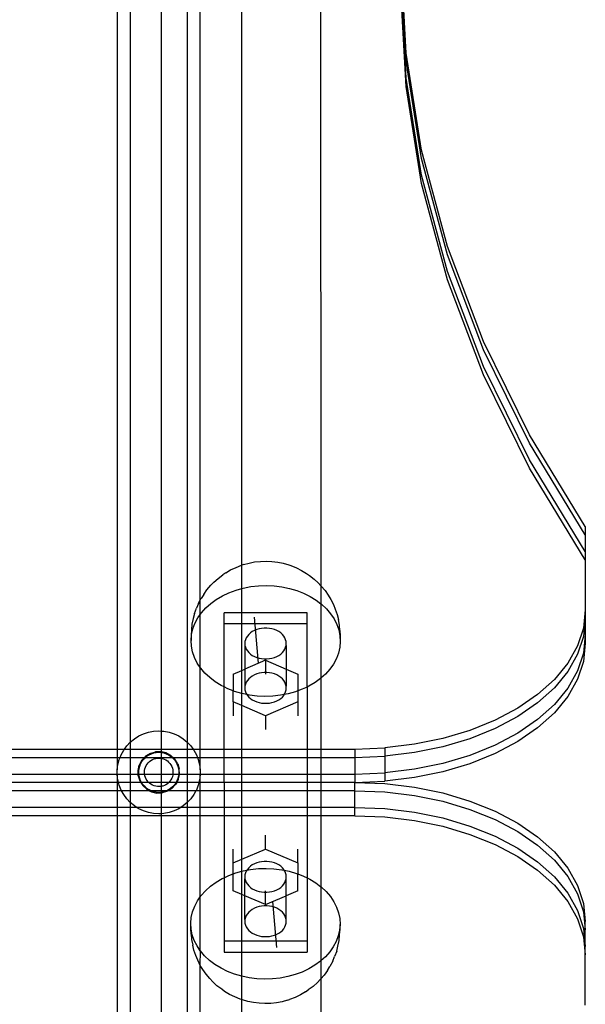
# Model space of a CAD drawing. Extents: x -2633 to 5555, y -3691 to 3918.
# Drawn here: x 656 to 792, y 846 to 1083 of the extents above; entities that cross this region are included whole.
import ezdxf

# ---------------------------------------------------------------- set-up
doc = ezdxf.new("R2010")
doc.units = 0
doc.layers.get('0').update_dxf_attribs({"linetype": 'CONTINUOUS'})

msp = doc.modelspace()

# ---------------------------------------------------------------- linework, layer by layer
for p, q in [((728.19, 1172.28), (728.26, 946.99)), ((709.25, 951.92), (709.25, 1152.03)), ((679.25, 1140.16), (679.25, 907.65)), ((682.4, 1124.69), (682.41, 909.32)), ((689.91, 911.99), (689.91, 1124.69)), ((696.11, 1124.69), (696.1, 909.32)), ((699.25, 943.55), (699.25, 1124.69)), ((748.77, 1073.23), (747.68, 1093.68)), ((748.77, 1075.24), (747.74, 1094.69)), ((748.77, 1069.22), (747.58, 1091.68)), ((748.77, 1067.21), (747.52, 1090.67)), ((752.51, 1051.87), (748.77, 1075.24)), ((752.51, 1049.86), (748.77, 1073.23)), ((752.51, 1045.85), (748.77, 1069.22)), ((752.51, 1043.84), (748.77, 1067.21)), ((758.73, 1028.69), (752.51, 1051.87)), ((758.73, 1026.69), (752.51, 1049.86)), ((758.73, 1022.67), (752.51, 1045.85)), ((758.73, 1020.66), (752.51, 1043.84)), ((767.39, 1005.81), (758.73, 1028.69)), ((767.39, 1003.8), (758.73, 1026.69)), ((767.39, 999.79), (758.73, 1022.67)), ((767.39, 997.78), (758.73, 1020.66)), ((778.47, 983.31), (767.39, 1005.81)), ((778.47, 981.3), (767.39, 1003.8)), ((778.47, 977.28), (767.39, 999.79)), ((778.47, 975.28), (767.39, 997.78)), ((791.92, 961.28), (778.47, 983.31)), ((791.92, 959.27), (778.47, 981.3)), ((791.92, 955.26), (778.47, 977.28)), ((791.92, 953.25), (778.47, 975.28)), ((791.92, 961.28), (791.92, 959.27)), ((791.92, 959.27), (791.92, 955.26)), ((791.92, 955.26), (791.92, 953.25)), ((706.56, 950.8), (707.85, 951.4)), ((707.85, 951.4), (709.21, 951.91)), ((709.25, 951.92), (709.21, 951.91)), ((709.68, 952.08), (709.25, 951.92)), ((709.25, 946.31), (709.25, 951.92)), ((709.68, 952.08), (710.99, 952.44)), ((710.99, 952.44), (712.34, 952.7)), ((712.34, 952.7), (713.72, 952.85)), ((713.72, 952.85), (715.12, 952.89)), ((715.12, 952.89), (716.51, 952.83)), ((716.51, 952.83), (717.89, 952.66)), ((717.89, 952.66), (719.24, 952.38)), ((719.24, 952.38), (720.54, 952)), ((720.54, 952), (721.03, 951.82)), ((721.03, 951.82), (722.38, 951.3)), ((722.38, 951.3), (723.64, 950.67)), ((791.92, 953.25), (791.92, 941.17)), ((702.5, 947.83), (703.53, 948.76)), ((703.53, 948.76), (704.7, 949.61)), ((705.37, 950.09), (704.7, 949.61)), ((705.37, 950.09), (706.56, 950.8)), ((723.64, 950.67), (724.82, 949.95)), ((724.82, 949.95), (725.51, 949.46)), ((725.51, 949.46), (726.65, 948.59)), ((726.65, 948.59), (727.66, 947.64)), ((700.86, 946.02), (701.81, 947.09)), ((702.5, 947.83), (701.81, 947.09)), ((707.85, 945.92), (709.25, 946.31)), ((709.25, 946.31), (709.61, 946.41)), ((709.25, 940.49), (709.25, 946.31)), ((709.61, 946.41), (711.43, 946.76)), ((711.43, 946.76), (713.29, 946.96)), ((713.29, 946.96), (715.17, 947.02)), ((715.17, 947.02), (717.04, 946.93)), ((717.04, 946.93), (718.9, 946.7)), ((718.9, 946.7), (720.71, 946.33)), ((720.71, 946.33), (722.45, 945.81)), ((727.66, 947.64), (728.26, 946.99)), ((728.26, 946.99), (728.36, 946.89)), ((728.26, 946.99), (728.26, 942.65)), ((728.36, 946.89), (729.28, 945.81)), ((699.25, 943.55), (699.45, 943.93)), ((700.07, 944.89), (699.45, 943.93)), ((700.07, 944.89), (700.86, 946.02)), ((703.1, 943.68), (704.58, 944.55)), ((704.58, 944.55), (706.16, 945.3)), ((706.16, 945.3), (707.85, 945.92)), ((722.45, 945.81), (724.12, 945.17)), ((724.12, 945.17), (725.69, 944.39)), ((725.69, 944.39), (727.14, 943.5)), ((729.28, 945.81), (730.04, 944.67)), ((730.04, 944.67), (730.66, 943.7)), ((697.84, 940.28), (698.34, 941.59)), ((698.8, 942.69), (698.34, 941.59)), ((698.8, 942.69), (699.25, 943.55)), ((699.25, 940.08), (699.25, 943.55)), ((699.53, 940.46), (700.56, 941.63)), ((700.56, 941.63), (701.76, 942.7)), ((701.76, 942.7), (703.1, 943.68)), ((727.14, 943.5), (728.26, 942.65)), ((728.26, 942.65), (728.45, 942.51)), ((728.26, 942.65), (728.26, 924.69)), ((728.45, 942.51), (729.62, 941.41)), ((730.66, 943.7), (731.28, 942.45)), ((731.28, 942.45), (731.75, 941.35)), ((697.84, 940.28), (697.56, 939.08)), ((697.96, 937.92), (698.66, 939.22)), ((698.66, 939.22), (699.25, 940.08)), ((699.25, 940.08), (699.53, 940.46)), ((699.25, 927.25), (699.25, 940.08)), ((704.96, 937.82), (704.96, 940.49)), ((709.25, 940.49), (704.96, 940.49)), ((724.96, 940.49), (709.25, 940.49)), ((709.25, 937.82), (709.25, 940.49)), ((712.23, 939.42), (713.2, 928.3)), ((724.96, 937.82), (724.96, 940.49)), ((729.62, 941.41), (730.63, 940.23)), ((730.63, 940.23), (731.47, 938.98)), ((731.75, 941.35), (732.21, 940.02)), ((732.21, 940.02), (732.49, 938.82)), ((791.92, 941.17), (791.45, 936.79)), ((791.92, 939.16), (791.45, 934.79)), ((791.92, 941.17), (791.92, 939.16)), ((791.92, 939.16), (791.92, 935.15)), ((697.24, 937.71), (697.13, 936.32)), ((697.56, 939.08), (697.24, 937.71)), ((697.46, 936.58), (697.96, 937.92)), ((709.25, 937.82), (704.96, 937.82)), ((704.96, 922.62), (704.96, 937.82)), ((724.96, 937.82), (709.25, 937.82)), ((709.25, 926.6), (709.25, 937.82)), ((714.02, 936.72), (713.42, 936.6)), ((714.65, 936.78), (714.02, 936.72)), ((715.28, 936.78), (714.65, 936.78)), ((715.9, 936.72), (715.28, 936.78)), ((716.51, 936.6), (715.9, 936.72)), ((724.96, 922.59), (724.96, 937.82)), ((731.47, 938.98), (732.12, 937.67)), ((732.12, 937.67), (732.59, 936.32)), ((732.77, 937.45), (732.49, 938.82)), ((732.87, 936.2), (732.77, 937.45)), ((791.45, 936.79), (790.03, 932.49)), ((697.13, 936.32), (697.03, 935.07)), ((697.03, 933.81), (697.15, 935.2)), ((697.03, 935.07), (697.03, 933.81)), ((697.15, 935.2), (697.46, 936.58)), ((710.31, 934.44), (710.12, 933.99)), ((710.58, 934.86), (710.31, 934.44)), ((710.92, 935.25), (710.58, 934.86)), ((711.32, 935.61), (710.92, 935.25)), ((711.77, 935.93), (711.32, 935.61)), ((712.28, 936.21), (711.77, 935.93)), ((712.83, 936.43), (712.28, 936.21)), ((713.42, 936.6), (712.83, 936.43)), ((717.09, 936.43), (716.51, 936.6)), ((717.64, 936.21), (717.09, 936.43)), ((718.15, 935.93), (717.64, 936.21)), ((718.61, 935.61), (718.15, 935.93)), ((719.01, 935.25), (718.61, 935.61)), ((719.34, 934.86), (719.01, 935.25)), ((719.61, 934.44), (719.34, 934.86)), ((719.8, 933.99), (719.61, 934.44)), ((732.59, 936.32), (732.87, 934.94)), ((732.87, 936.2), (732.95, 934.8)), ((732.87, 934.94), (732.95, 933.54)), ((732.95, 934.8), (732.95, 933.54)), ((791.45, 934.79), (790.03, 930.49)), ((791.92, 935.15), (791.45, 930.77)), ((791.92, 935.15), (791.92, 933.14)), ((697.11, 932.41), (697.03, 933.81)), ((697.39, 931.03), (697.11, 932.41)), ((710, 933.54), (709.96, 933.07)), ((709.96, 933.07), (710, 932.61)), ((710, 932.61), (709.96, 926.91)), ((710.12, 933.99), (710, 933.54)), ((710, 932.61), (710.12, 932.15)), ((710.12, 932.15), (710.31, 931.7)), ((719.61, 931.7), (719.8, 932.15)), ((719.92, 933.54), (719.8, 933.99)), ((719.8, 932.15), (719.92, 932.61)), ((719.96, 933.07), (719.92, 933.54)), ((719.92, 932.61), (719.96, 933.07)), ((719.92, 932.61), (719.96, 926.91)), ((732.83, 932.15), (732.52, 930.77)), ((732.95, 933.54), (732.83, 932.15)), ((790.03, 932.49), (787.7, 928.34)), ((791.92, 933.14), (791.45, 928.76)), ((697.85, 929.68), (697.39, 931.03)), ((698.51, 928.37), (697.85, 929.68)), ((710.31, 931.7), (710.58, 931.28)), ((710.58, 931.28), (710.92, 930.89)), ((710.92, 930.89), (711.32, 930.53)), ((711.32, 930.53), (711.77, 930.21)), ((711.77, 930.21), (712.28, 929.93)), ((712.28, 929.93), (712.83, 929.71)), ((712.83, 929.71), (713.42, 929.54)), ((716.51, 929.54), (717.09, 929.71)), ((717.09, 929.71), (717.64, 929.93)), ((717.64, 929.93), (718.15, 930.21)), ((718.15, 930.21), (718.61, 930.53)), ((718.61, 930.53), (719.01, 930.89)), ((719.01, 930.89), (719.34, 931.28)), ((719.34, 931.28), (719.61, 931.7)), ((732.52, 930.77), (732.01, 929.42)), ((790.03, 930.49), (787.7, 926.33)), ((791.45, 930.77), (790.03, 926.47)), ((699.25, 927.25), (698.51, 928.37)), ((699.35, 927.12), (699.25, 927.25)), ((699.25, 907.65), (699.25, 927.25)), ((714.96, 929.05), (709.96, 926.91)), ((713.42, 929.54), (714.02, 929.42)), ((714.02, 929.42), (714.65, 929.36)), ((714.65, 929.36), (715.28, 929.36)), ((714.96, 929.05), (719.96, 926.91)), ((714.96, 929.05), (714.96, 926.07)), ((715.28, 929.36), (715.9, 929.42)), ((715.9, 929.42), (716.51, 929.54)), ((731.32, 928.13), (730.45, 926.89)), ((732.01, 929.42), (731.32, 928.13)), ((787.7, 928.34), (784.49, 924.41)), ((791.45, 928.76), (790.03, 924.46)), ((700.36, 925.94), (699.35, 927.12)), ((701.52, 924.84), (700.36, 925.94)), ((707.17, 925.71), (709.25, 926.6)), ((707.17, 925.71), (707.17, 921.67)), ((709.25, 926.6), (709.96, 926.91)), ((709.27, 921.02), (709.25, 926.6)), ((709.96, 926.91), (710, 922.83)), ((711.32, 924.91), (710.92, 924.55)), ((711.77, 925.23), (711.32, 924.91)), ((712.28, 925.5), (711.77, 925.23)), ((712.83, 925.73), (712.28, 925.5)), ((713.42, 925.9), (712.83, 925.73)), ((714.02, 926.01), (713.42, 925.9)), ((714.65, 926.07), (714.02, 926.01)), ((714.96, 926.07), (714.65, 926.07)), ((715.28, 926.07), (714.96, 926.07)), ((714.96, 926.07), (714.96, 925.71)), ((715.9, 926.01), (715.28, 926.07)), ((716.51, 925.9), (715.9, 926.01)), ((717.09, 925.73), (716.51, 925.9)), ((717.64, 925.5), (717.09, 925.73)), ((718.15, 925.23), (717.64, 925.5)), ((718.61, 924.91), (718.15, 925.23)), ((719.01, 924.55), (718.61, 924.91)), ((719.96, 926.91), (719.92, 922.83)), ((719.96, 926.91), (722.76, 925.71)), ((722.76, 925.71), (722.76, 921.66)), ((729.41, 925.72), (728.26, 924.69)), ((730.45, 926.89), (729.41, 925.72)), ((787.7, 926.33), (784.49, 922.4)), ((790.03, 926.47), (787.7, 922.32)), ((702.84, 923.85), (701.52, 924.84)), ((704.29, 922.96), (702.84, 923.85)), ((704.96, 922.62), (704.29, 922.96)), ((705.85, 922.18), (704.96, 922.62)), ((704.96, 907.65), (704.96, 922.62)), ((710, 922.83), (709.96, 922.36)), ((710.12, 923.29), (710, 922.83)), ((710.31, 923.73), (710.12, 923.29)), ((710.58, 924.15), (710.31, 923.73)), ((710.92, 924.55), (710.58, 924.15)), ((719.34, 924.15), (719.01, 924.55)), ((719.61, 923.73), (719.34, 924.15)), ((719.8, 923.29), (719.61, 923.73)), ((719.92, 922.83), (719.8, 923.29)), ((719.96, 922.36), (719.92, 922.83)), ((724.96, 922.59), (723.81, 922.05)), ((725.4, 922.8), (724.96, 922.59)), ((724.96, 922.59), (724.96, 907.65)), ((726.87, 923.67), (725.4, 922.8)), ((728.21, 924.65), (726.87, 923.67)), ((728.26, 924.69), (728.21, 924.65)), ((728.26, 924.69), (728.26, 907.65)), ((784.49, 924.41), (780.45, 920.76)), ((790.03, 924.46), (787.7, 920.31)), ((707.17, 921.67), (705.85, 922.18)), ((707.52, 921.54), (707.17, 921.67)), ((707.17, 919.02), (707.17, 921.67)), ((709.27, 921.02), (707.52, 921.54)), ((709.25, 918.12), (709.27, 921.02)), ((710.45, 920.78), (709.27, 921.02)), ((709.96, 922.36), (710, 921.9)), ((710, 921.9), (710.12, 921.44)), ((710.12, 921.44), (710.31, 921)), ((710.31, 921), (710.45, 920.78)), ((711.08, 920.65), (710.45, 920.78)), ((710.45, 920.78), (710.58, 920.57)), ((710.58, 920.57), (710.92, 920.18)), ((710.92, 920.18), (711.32, 919.82)), ((712.93, 920.42), (711.08, 920.65)), ((714.81, 920.33), (712.93, 920.42)), ((716.69, 920.39), (714.81, 920.33)), ((718.55, 920.59), (716.69, 920.39)), ((719.47, 920.77), (718.55, 920.59)), ((718.61, 919.82), (719.01, 920.18)), ((719.01, 920.18), (719.34, 920.57)), ((719.34, 920.57), (719.47, 920.77)), ((719.47, 920.77), (719.61, 921)), ((720.37, 920.94), (719.47, 920.77)), ((719.61, 921), (719.8, 921.44)), ((719.8, 921.44), (719.92, 921.9)), ((719.92, 921.9), (719.96, 922.36)), ((722.13, 921.43), (720.37, 920.94)), ((722.76, 921.66), (722.13, 921.43)), ((723.81, 922.05), (722.76, 921.66)), ((722.76, 921.66), (722.76, 919.02)), ((780.45, 920.76), (775.67, 917.47)), ((784.49, 922.4), (780.45, 918.76)), ((787.7, 922.32), (784.49, 918.39)), ((787.7, 920.31), (784.49, 916.38)), ((707.17, 919.02), (707.17, 915.68)), ((709.25, 918.12), (707.17, 919.02)), ((709.25, 907.65), (709.25, 918.12)), ((714.96, 915.68), (709.25, 918.12)), ((711.32, 919.82), (711.77, 919.5)), ((711.77, 919.5), (712.28, 919.23)), ((712.28, 919.23), (712.83, 919)), ((712.83, 919), (713.42, 918.83)), ((713.42, 918.83), (714.02, 918.72)), ((714.02, 918.72), (714.65, 918.66)), ((714.65, 918.66), (715.28, 918.66)), ((722.76, 919.02), (714.96, 915.68)), ((715.28, 918.66), (715.9, 918.72)), ((715.9, 918.72), (716.51, 918.83)), ((716.51, 918.83), (717.09, 919)), ((717.09, 919), (717.64, 919.23)), ((717.64, 919.23), (718.15, 919.5)), ((718.15, 919.5), (718.61, 919.82)), ((722.76, 919.02), (722.76, 915.68)), ((780.45, 918.76), (775.67, 915.46)), ((784.49, 918.39), (780.45, 914.74)), ((714.96, 915.68), (714.96, 912.33)), ((775.67, 917.47), (770.21, 914.58)), ((775.67, 915.46), (770.21, 912.57)), ((784.49, 916.38), (780.45, 912.73)), ((770.21, 914.58), (764.17, 912.14)), ((780.45, 914.74), (775.67, 911.44)), ((683.38, 910.12), (684.44, 910.8)), ((684.44, 910.8), (685.57, 911.33)), ((685.57, 911.33), (686.77, 911.72)), ((686.77, 911.72), (688, 911.95)), ((688, 911.95), (689.25, 912.03)), ((689.25, 912.03), (689.91, 911.99)), ((689.91, 911.99), (690.51, 911.95)), ((689.91, 907.65), (689.91, 911.99)), ((690.51, 911.95), (691.74, 911.72)), ((691.74, 911.72), (692.94, 911.33)), ((692.94, 911.33), (694.07, 910.8)), ((694.07, 910.8), (695.13, 910.12)), ((764.17, 912.14), (757.66, 910.2)), ((770.21, 912.57), (764.17, 910.13)), ((775.67, 911.44), (770.21, 908.55)), ((780.45, 912.73), (775.67, 909.44)), ((681, 907.65), (681.55, 908.41)), ((681.55, 908.41), (682.41, 909.32)), ((682.41, 909.32), (682.4, 907.65)), ((682.41, 909.32), (683.38, 910.12)), ((695.13, 910.12), (696.1, 909.32)), ((696.1, 909.32), (696.96, 908.41)), ((696.1, 909.32), (696.11, 907.65)), ((696.96, 908.41), (697.51, 907.65)), ((750.79, 908.79), (743.67, 907.94)), ((757.66, 910.2), (750.79, 908.79)), ((764.17, 910.13), (757.66, 908.19)), ((770.21, 908.55), (764.17, 906.12)), ((775.67, 909.44), (770.21, 906.55)), ((649.91, 907.65), (679.25, 907.65)), ((679.25, 907.65), (681, 907.65)), ((679.25, 907.65), (679.25, 905.64)), ((679.95, 905.64), (680.21, 906.29)), ((680.21, 906.29), (680.81, 907.39)), ((680.81, 907.39), (681, 907.65)), ((681, 907.65), (682.4, 907.65)), ((682.4, 907.65), (689.91, 907.65)), ((682.4, 907.65), (682.4, 905.64)), ((686.08, 905.9), (685.84, 905.64)), ((686.06, 905.64), (686.42, 905.94)), ((687.19, 906.59), (686.08, 905.9)), ((686.42, 905.94), (686.93, 906.26)), ((686.93, 906.26), (687.48, 906.52)), ((687.19, 906.59), (688.44, 906.97)), ((687.48, 906.52), (688.05, 906.71)), ((688.05, 906.71), (688.65, 906.82)), ((689.74, 907.01), (688.44, 906.97)), ((688.65, 906.82), (689.25, 906.86)), ((689.25, 906.86), (689.86, 906.82)), ((689.91, 906.97), (689.74, 907.01)), ((689.86, 906.82), (689.91, 906.81)), ((689.91, 907.65), (696.11, 907.65)), ((689.91, 906.97), (689.91, 907.65)), ((691.01, 906.71), (689.91, 906.97)), ((689.91, 906.81), (689.91, 906.97)), ((689.91, 906.81), (690.46, 906.71)), ((689.91, 905.64), (689.91, 906.81)), ((690.46, 906.71), (691.03, 906.52)), ((692.16, 906.1), (691.01, 906.71)), ((691.03, 906.52), (691.58, 906.26)), ((691.58, 906.26), (692.09, 905.94)), ((692.09, 905.94), (692.45, 905.64)), ((692.65, 905.64), (692.16, 906.1)), ((696.11, 907.65), (697.51, 907.65)), ((696.11, 907.65), (696.11, 905.64)), ((697.51, 907.65), (697.7, 907.39)), ((697.51, 907.65), (699.25, 907.65)), ((697.7, 907.39), (698.3, 906.29)), ((698.3, 906.29), (698.56, 905.64)), ((699.25, 907.65), (704.96, 907.65)), ((699.25, 905.64), (699.25, 907.65)), ((704.96, 905.64), (704.96, 907.65)), ((704.96, 907.65), (709.25, 907.65)), ((709.25, 907.65), (724.96, 907.65)), ((709.25, 905.64), (709.25, 907.65)), ((724.96, 907.65), (724.96, 905.64)), ((724.96, 907.65), (728.26, 907.65)), ((728.26, 907.65), (736.42, 907.65)), ((728.26, 907.65), (728.26, 905.64)), ((736.42, 907.65), (743.67, 907.94)), ((736.42, 907.65), (736.42, 905.64)), ((736.42, 905.64), (743.67, 905.93)), ((743.67, 907.94), (743.67, 905.93)), ((750.79, 906.78), (743.67, 905.93)), ((743.67, 905.93), (743.67, 901.91)), ((757.66, 908.19), (750.79, 906.78)), ((764.17, 906.12), (757.66, 904.18)), ((770.21, 906.55), (764.17, 904.11)), ((649.91, 905.64), (679.25, 905.64)), ((679.25, 905.64), (679.95, 905.64)), ((679.25, 905.64), (679.27, 902.66)), ((679.27, 902.66), (679.43, 903.91)), ((679.43, 903.91), (679.74, 905.12)), ((679.74, 905.12), (679.95, 905.64)), ((679.95, 905.64), (682.4, 905.64)), ((682.4, 905.64), (685.84, 905.64)), ((682.4, 905.64), (682.4, 901.63)), ((684.28, 902.52), (684.57, 903.79)), ((684.51, 902.94), (684.66, 903.52)), ((685.19, 904.94), (684.57, 903.79)), ((684.66, 903.52), (684.89, 904.09)), ((684.89, 904.09), (685.18, 904.62)), ((685.18, 904.62), (685.54, 905.11)), ((685.84, 905.64), (685.19, 904.94)), ((685.54, 905.11), (685.95, 905.55)), ((685.84, 905.64), (686.06, 905.64)), ((685.95, 905.55), (686.06, 905.64)), ((686.05, 903.27), (686.23, 903.65)), ((686.06, 905.64), (689.91, 905.64)), ((686.23, 903.65), (686.45, 904.01)), ((686.45, 904.01), (686.71, 904.34)), ((686.71, 904.34), (687.02, 904.64)), ((687.02, 904.64), (687.35, 904.89)), ((687.35, 904.89), (687.72, 905.11)), ((687.72, 905.11), (688.11, 905.27)), ((688.11, 905.27), (688.52, 905.39)), ((688.52, 905.39), (688.93, 905.45)), ((688.93, 905.45), (689.36, 905.47)), ((689.36, 905.47), (689.78, 905.43)), ((689.78, 905.43), (689.91, 905.4)), ((689.91, 905.64), (692.45, 905.64)), ((689.91, 905.4), (689.91, 905.64)), ((689.91, 905.4), (690.19, 905.34)), ((689.91, 901.63), (689.91, 905.4)), ((690.19, 905.34), (690.59, 905.2)), ((690.59, 905.2), (690.97, 905.01)), ((690.97, 905.01), (691.32, 904.78)), ((691.32, 904.78), (691.64, 904.5)), ((691.64, 904.5), (691.93, 904.19)), ((691.93, 904.19), (692.17, 903.85)), ((692.17, 903.85), (692.37, 903.47)), ((692.45, 905.64), (692.56, 905.55)), ((692.45, 905.64), (692.65, 905.64)), ((692.56, 905.55), (692.97, 905.11)), ((693.12, 905.21), (692.65, 905.64)), ((692.65, 905.64), (696.11, 905.64)), ((692.97, 905.11), (693.33, 904.62)), ((693.81, 904.1), (693.12, 905.21)), ((693.33, 904.62), (693.62, 904.09)), ((693.62, 904.09), (693.85, 903.52)), ((693.81, 904.1), (694.19, 902.85)), ((693.85, 903.52), (694, 902.94)), ((696.11, 905.64), (698.56, 905.64)), ((696.11, 905.64), (696.11, 901.63)), ((698.56, 905.64), (698.77, 905.12)), ((698.56, 905.64), (699.25, 905.64)), ((698.77, 905.12), (699.08, 903.91)), ((699.08, 903.91), (699.23, 902.66)), ((699.23, 902.66), (699.25, 905.64)), ((699.25, 905.64), (704.96, 905.64)), ((704.96, 901.63), (704.96, 905.64)), ((704.96, 905.64), (709.25, 905.64)), ((709.25, 905.64), (724.96, 905.64)), ((709.25, 901.63), (709.25, 905.64)), ((724.96, 905.64), (724.96, 901.63)), ((724.96, 905.64), (728.26, 905.64)), ((728.26, 905.64), (736.42, 905.64)), ((728.26, 905.64), (728.26, 901.63)), ((736.42, 905.64), (736.42, 901.63)), ((757.66, 904.18), (750.79, 902.77)), ((764.17, 904.11), (757.66, 902.17)), ((649.91, 901.63), (679.27, 901.63)), ((679.27, 901.4), (679.25, 899.62)), ((679.27, 901.63), (679.27, 902.66)), ((679.27, 901.4), (679.27, 901.63)), ((679.27, 901.63), (682.4, 901.63)), ((679.43, 900.16), (679.27, 901.4)), ((682.4, 901.63), (684.31, 901.63)), ((682.4, 901.63), (682.4, 899.62)), ((684.31, 901.63), (684.28, 902.52)), ((684.32, 901.21), (684.31, 901.63)), ((684.31, 901.63), (684.45, 901.63)), ((684.32, 901.21), (684.7, 899.97)), ((684.44, 902.34), (684.51, 902.94)), ((684.44, 901.73), (684.44, 902.34)), ((684.45, 901.63), (684.44, 901.73)), ((684.51, 901.13), (684.45, 901.63)), ((684.45, 901.63), (685.84, 901.61)), ((685.82, 902.03), (685.84, 902.45)), ((685.84, 901.61), (685.82, 902.03)), ((685.84, 902.45), (685.92, 902.87)), ((685.84, 901.61), (689.91, 901.63)), ((685.92, 901.19), (685.84, 901.61)), ((685.92, 902.87), (686.05, 903.27)), ((686.05, 900.79), (685.92, 901.19)), ((689.91, 901.63), (692.66, 901.63)), ((689.91, 899.62), (689.91, 901.63)), ((692.37, 903.47), (692.53, 903.08)), ((692.53, 903.08), (692.63, 902.67)), ((692.63, 901.41), (692.53, 900.99)), ((692.63, 902.67), (692.68, 902.25)), ((692.66, 901.63), (692.63, 901.41)), ((692.68, 901.83), (692.66, 901.63)), ((692.66, 901.63), (694.06, 901.63)), ((692.68, 902.25), (692.68, 901.83)), ((693.94, 900.28), (694.23, 901.55)), ((694, 902.94), (694.07, 902.34)), ((694.06, 901.63), (694, 901.13)), ((694.07, 901.73), (694.06, 901.63)), ((694.06, 901.63), (694.23, 901.63)), ((694.07, 902.34), (694.07, 901.73)), ((694.23, 901.63), (694.19, 902.85)), ((694.23, 901.55), (694.23, 901.63)), ((694.23, 901.63), (696.11, 901.63)), ((696.11, 901.63), (699.23, 901.63)), ((696.11, 901.63), (696.11, 899.62)), ((699.23, 901.4), (699.08, 900.16)), ((699.23, 902.66), (699.23, 901.63)), ((699.23, 901.4), (699.23, 901.63)), ((699.23, 901.63), (704.96, 901.63)), ((699.25, 899.62), (699.23, 901.4)), ((704.96, 899.62), (704.96, 901.63)), ((704.96, 901.63), (709.25, 901.63)), ((709.25, 901.63), (724.96, 901.63)), ((709.25, 899.62), (709.25, 901.63)), ((724.96, 901.63), (724.96, 899.62)), ((724.96, 901.63), (728.26, 901.63)), ((728.26, 901.63), (736.42, 901.63)), ((728.26, 901.63), (728.26, 899.62)), ((736.42, 901.63), (743.67, 901.91)), ((736.42, 901.63), (736.42, 899.62)), ((750.79, 902.77), (743.67, 901.91)), ((743.67, 901.91), (743.67, 899.91)), ((757.66, 902.17), (750.79, 900.76)), ((679.25, 899.62), (649.91, 899.62)), ((679.57, 899.62), (679.25, 899.62)), ((679.25, 899.62), (679.25, 897.61)), ((679.57, 899.62), (679.43, 900.16)), ((679.74, 898.94), (679.57, 899.62)), ((682.4, 899.62), (679.57, 899.62)), ((680.21, 897.77), (679.74, 898.94)), ((684.92, 899.62), (682.4, 899.62)), ((682.4, 899.62), (682.4, 897.61)), ((684.66, 900.54), (684.51, 901.13)), ((684.89, 899.98), (684.66, 900.54)), ((684.7, 899.97), (684.92, 899.62)), ((685.08, 899.62), (684.89, 899.98)), ((684.92, 899.62), (685.39, 898.86)), ((685.08, 899.62), (684.92, 899.62)), ((685.18, 899.45), (685.08, 899.62)), ((686.82, 899.62), (685.08, 899.62)), ((685.54, 898.96), (685.18, 899.45)), ((685.39, 898.86), (686.35, 897.97)), ((685.95, 898.51), (685.54, 898.96)), ((686.23, 900.4), (686.05, 900.79)), ((686.45, 900.04), (686.23, 900.4)), ((686.72, 899.71), (686.45, 900.04)), ((686.82, 899.62), (686.72, 899.71)), ((687.02, 899.42), (686.82, 899.62)), ((689.91, 899.62), (686.82, 899.62)), ((687.36, 899.17), (687.02, 899.42)), ((687.73, 898.95), (687.36, 899.17)), ((688.12, 898.79), (687.73, 898.95)), ((688.52, 898.67), (688.12, 898.79)), ((691.7, 899.62), (689.91, 899.62)), ((689.91, 898.67), (689.91, 899.62)), ((690.6, 898.87), (690.2, 898.73)), ((690.98, 899.06), (690.6, 898.87)), ((691.33, 899.29), (690.98, 899.06)), ((691.65, 899.57), (691.33, 899.29)), ((691.7, 899.62), (691.65, 899.57)), ((691.93, 899.88), (691.7, 899.62)), ((693.43, 899.62), (691.7, 899.62)), ((692.18, 900.23), (691.93, 899.88)), ((692.38, 900.6), (692.18, 900.23)), ((692.53, 900.99), (692.38, 900.6)), ((693.32, 899.12), (692.43, 898.17)), ((692.97, 898.96), (692.56, 898.51)), ((693.33, 899.45), (692.97, 898.96)), ((693.59, 899.62), (693.32, 899.12)), ((693.43, 899.62), (693.33, 899.45)), ((693.62, 899.98), (693.43, 899.62)), ((693.59, 899.62), (693.43, 899.62)), ((693.94, 900.28), (693.59, 899.62)), ((696.11, 899.62), (693.59, 899.62)), ((693.85, 900.54), (693.62, 899.98)), ((694, 901.13), (693.85, 900.54)), ((696.11, 899.62), (696.11, 897.61)), ((698.94, 899.62), (696.11, 899.62)), ((698.77, 898.94), (698.3, 897.77)), ((698.94, 899.62), (698.77, 898.94)), ((699.08, 900.16), (698.94, 899.62)), ((699.25, 899.62), (698.94, 899.62)), ((699.25, 897.61), (699.25, 899.62)), ((704.96, 899.62), (699.25, 899.62)), ((709.25, 899.62), (704.96, 899.62)), ((704.96, 899.62), (704.96, 897.61)), ((724.96, 899.62), (709.25, 899.62)), ((709.25, 897.61), (709.25, 899.62)), ((724.96, 899.62), (724.96, 897.61)), ((728.26, 899.62), (724.96, 899.62)), ((736.42, 899.62), (728.26, 899.62)), ((728.26, 899.62), (728.26, 897.61)), ((736.42, 899.62), (743.67, 899.91)), ((736.42, 899.62), (743.67, 899.33)), ((736.42, 897.61), (736.42, 899.62)), ((750.79, 900.76), (743.67, 899.91)), ((743.67, 899.33), (750.79, 898.48)), ((679.25, 897.61), (649.91, 897.61)), ((680.3, 897.61), (679.25, 897.61)), ((679.25, 897.61), (679.25, 893.6)), ((680.3, 897.61), (680.21, 897.77)), ((680.81, 896.67), (680.3, 897.61)), ((682.4, 897.61), (680.3, 897.61)), ((681.55, 895.66), (680.81, 896.67)), ((687.01, 897.61), (682.4, 897.61)), ((682.4, 897.61), (682.41, 894.74)), ((686.42, 898.13), (685.95, 898.51)), ((686.35, 897.97), (687.01, 897.61)), ((686.93, 897.8), (686.42, 898.13)), ((687.33, 897.61), (686.93, 897.8)), ((687.01, 897.61), (687.5, 897.35)), ((687.33, 897.61), (687.01, 897.61)), ((687.48, 897.54), (687.33, 897.61)), ((689.91, 897.61), (687.33, 897.61)), ((688.05, 897.36), (687.48, 897.54)), ((687.5, 897.35), (688.77, 897.06)), ((688.65, 897.24), (688.05, 897.36)), ((688.94, 898.61), (688.52, 898.67)), ((689.25, 897.21), (688.65, 897.24)), ((688.77, 897.06), (689.91, 897.09)), ((689.36, 898.6), (688.94, 898.61)), ((689.86, 897.24), (689.25, 897.21)), ((689.79, 898.64), (689.36, 898.6)), ((689.91, 898.67), (689.79, 898.64)), ((689.91, 897.25), (689.86, 897.24)), ((690.2, 898.73), (689.91, 898.67)), ((689.91, 897.61), (689.91, 898.67)), ((691.18, 897.61), (689.91, 897.61)), ((689.91, 897.25), (689.91, 897.61)), ((690.46, 897.36), (689.91, 897.25)), ((689.91, 897.09), (689.91, 897.25)), ((689.91, 897.09), (690.07, 897.1)), ((689.91, 893.6), (689.91, 897.09)), ((691.32, 897.48), (690.07, 897.1)), ((691.03, 897.54), (690.46, 897.36)), ((691.18, 897.61), (691.03, 897.54)), ((691.58, 897.8), (691.18, 897.61)), ((691.54, 897.61), (691.18, 897.61)), ((691.54, 897.61), (691.32, 897.48)), ((692.43, 898.17), (691.54, 897.61)), ((696.11, 897.61), (691.54, 897.61)), ((692.09, 898.13), (691.58, 897.8)), ((692.56, 898.51), (692.09, 898.13)), ((696.11, 897.61), (696.1, 894.74)), ((698.21, 897.61), (696.11, 897.61)), ((697.7, 896.67), (696.96, 895.66)), ((698.21, 897.61), (697.7, 896.67)), ((698.3, 897.77), (698.21, 897.61)), ((699.25, 897.61), (698.21, 897.61)), ((704.96, 897.61), (699.25, 897.61)), ((699.25, 893.6), (699.25, 897.61)), ((704.96, 897.61), (704.96, 893.6)), ((709.25, 897.61), (704.96, 897.61)), ((724.96, 897.61), (709.25, 897.61)), ((709.25, 893.6), (709.25, 897.61)), ((724.96, 897.61), (724.96, 893.6)), ((728.26, 897.61), (724.96, 897.61)), ((736.42, 897.61), (728.26, 897.61)), ((728.26, 897.61), (728.26, 893.6)), ((736.42, 897.61), (743.67, 897.33)), ((736.42, 893.6), (736.42, 897.61)), ((743.67, 897.33), (750.79, 896.47)), ((750.79, 898.48), (757.66, 897.07)), ((750.79, 896.47), (757.66, 895.06)), ((757.66, 897.07), (764.17, 895.13)), ((682.41, 894.74), (681.55, 895.66)), ((682.41, 894.74), (682.4, 893.6)), ((683.38, 893.94), (682.41, 894.74)), ((696.1, 894.74), (695.13, 893.94)), ((696.96, 895.66), (696.1, 894.74)), ((696.1, 894.74), (696.11, 893.6)), ((757.66, 895.06), (764.17, 893.12)), ((764.17, 895.13), (770.21, 892.69)), ((679.25, 893.6), (649.91, 893.6)), ((682.4, 893.6), (679.25, 893.6)), ((679.25, 893.6), (679.25, 891.59)), ((683.92, 893.6), (682.4, 893.6)), ((682.4, 893.6), (682.4, 891.59)), ((683.92, 893.6), (683.38, 893.94)), ((684.44, 893.27), (683.92, 893.6)), ((689.91, 893.6), (683.92, 893.6)), ((685.57, 892.73), (684.44, 893.27)), ((686.77, 892.35), (685.57, 892.73)), ((688, 892.11), (686.77, 892.35)), ((689.25, 892.03), (688, 892.11)), ((689.91, 892.07), (689.25, 892.03)), ((694.59, 893.6), (689.91, 893.6)), ((689.91, 892.07), (689.91, 893.6)), ((690.51, 892.11), (689.91, 892.07)), ((689.91, 891.59), (689.91, 892.07)), ((691.74, 892.35), (690.51, 892.11)), ((692.94, 892.73), (691.74, 892.35)), ((694.07, 893.27), (692.94, 892.73)), ((694.59, 893.6), (694.07, 893.27)), ((695.13, 893.94), (694.59, 893.6)), ((696.11, 893.6), (694.59, 893.6)), ((696.11, 893.6), (696.11, 891.59)), ((699.25, 893.6), (696.11, 893.6)), ((704.96, 893.6), (699.25, 893.6)), ((699.25, 891.59), (699.25, 893.6)), ((704.96, 893.6), (704.96, 891.59)), ((709.25, 893.6), (704.96, 893.6)), ((724.96, 893.6), (709.25, 893.6)), ((709.25, 891.59), (709.25, 893.6)), ((724.96, 893.6), (724.96, 891.59)), ((728.26, 893.6), (724.96, 893.6)), ((736.42, 893.6), (728.26, 893.6)), ((728.26, 893.6), (728.26, 891.59)), ((736.42, 893.6), (743.67, 893.31)), ((736.42, 891.59), (736.42, 893.6)), ((743.67, 893.31), (750.79, 892.46)), ((750.79, 892.46), (757.66, 891.05)), ((764.17, 893.12), (770.21, 890.69)), ((770.21, 892.69), (775.67, 889.8)), ((679.25, 891.59), (649.91, 891.59)), ((682.4, 891.59), (679.25, 891.59)), ((679.25, 891.59), (679.25, 659.12)), ((689.91, 891.59), (682.4, 891.59)), ((682.4, 891.59), (682.4, 674.55)), ((696.11, 891.59), (689.91, 891.59)), ((689.97, 662.75), (689.91, 891.59)), ((696.11, 891.59), (696.11, 674.55)), ((699.25, 891.59), (696.11, 891.59)), ((704.96, 891.59), (699.25, 891.59)), ((699.25, 872.04), (699.25, 891.59)), ((704.96, 891.59), (704.96, 876.65)), ((709.25, 891.59), (704.96, 891.59)), ((724.96, 891.59), (709.25, 891.59)), ((709.25, 881.11), (709.25, 891.59)), ((724.96, 891.59), (724.96, 876.62)), ((728.26, 891.59), (724.96, 891.59)), ((736.42, 891.59), (728.26, 891.59)), ((728.26, 891.59), (728.26, 874.5)), ((736.42, 891.59), (743.67, 891.3)), ((743.67, 891.3), (750.79, 890.45)), ((750.79, 890.45), (757.66, 889.04)), ((757.66, 891.05), (764.17, 889.11)), ((770.21, 890.69), (775.67, 887.8)), ((775.67, 889.8), (780.45, 886.51)), ((757.66, 889.04), (764.17, 887.1)), ((764.17, 889.11), (770.21, 886.67)), ((764.17, 887.1), (770.21, 884.66)), ((775.67, 887.8), (780.45, 884.5)), ((714.96, 883.56), (714.96, 886.91)), ((770.21, 886.67), (775.67, 883.78)), ((770.21, 884.66), (775.67, 881.77)), ((780.45, 886.51), (784.49, 882.86)), ((707.17, 880.22), (707.17, 883.56)), ((709.25, 881.11), (714.96, 883.56)), ((714.96, 883.56), (722.76, 880.22)), ((722.76, 880.22), (722.76, 883.56)), ((775.67, 883.78), (780.45, 880.48)), ((780.45, 884.5), (784.49, 880.85)), ((784.49, 882.86), (787.7, 878.93)), ((707.17, 880.22), (709.25, 881.11)), ((707.17, 877.58), (707.17, 880.22)), ((709.25, 878.22), (709.25, 881.11)), ((712.28, 880.01), (711.77, 879.74)), ((712.83, 880.24), (712.28, 880.01)), ((713.42, 880.41), (712.83, 880.24)), ((714.02, 880.52), (713.42, 880.41)), ((714.65, 880.58), (714.02, 880.52)), ((715.28, 880.58), (714.65, 880.58)), ((715.9, 880.52), (715.28, 880.58)), ((716.51, 880.41), (715.9, 880.52)), ((717.09, 880.24), (716.51, 880.41)), ((717.64, 880.01), (717.09, 880.24)), ((718.15, 879.74), (717.64, 880.01)), ((722.76, 880.22), (722.76, 877.57)), ((775.67, 881.77), (780.45, 878.48)), ((780.45, 880.48), (784.49, 876.84)), ((784.49, 880.85), (787.7, 876.92)), ((706.11, 877.19), (707.17, 877.58)), ((707.17, 877.58), (707.79, 877.81)), ((707.17, 873.53), (707.17, 877.58)), ((707.79, 877.81), (709.25, 878.22)), ((709.25, 878.22), (709.55, 878.3)), ((709.25, 872.63), (709.25, 878.22)), ((709.55, 878.3), (710.46, 878.47)), ((710.12, 877.8), (710, 877.34)), ((710.31, 878.24), (710.12, 877.8)), ((710.46, 878.47), (710.31, 878.24)), ((710.58, 878.66), (710.46, 878.47)), ((710.46, 878.47), (711.37, 878.65)), ((710.92, 879.06), (710.58, 878.66)), ((711.32, 879.42), (710.92, 879.06)), ((711.77, 879.74), (711.32, 879.42)), ((711.37, 878.65), (713.23, 878.85)), ((713.23, 878.85), (715.11, 878.91)), ((715.11, 878.91), (716.99, 878.82)), ((716.99, 878.82), (718.84, 878.59)), ((718.61, 879.42), (718.15, 879.74)), ((719.01, 879.06), (718.61, 879.42)), ((718.84, 878.59), (719.47, 878.46)), ((719.34, 878.66), (719.01, 879.06)), ((719.47, 878.46), (719.34, 878.66)), ((719.47, 878.46), (720.65, 878.22)), ((719.61, 878.24), (719.47, 878.46)), ((719.8, 877.8), (719.61, 878.24)), ((719.92, 877.34), (719.8, 877.8)), ((720.65, 878.22), (722.4, 877.7)), ((722.4, 877.7), (722.76, 877.57)), ((722.76, 877.57), (724.07, 877.06)), ((722.76, 873.53), (722.76, 877.57)), ((780.45, 878.48), (784.49, 874.83)), ((787.7, 878.93), (790.03, 874.78)), ((701.71, 874.59), (703.05, 875.57)), ((703.05, 875.57), (704.52, 876.44)), ((704.52, 876.44), (704.96, 876.65)), ((704.96, 876.65), (706.11, 877.19)), ((704.96, 876.65), (704.96, 861.42)), ((710, 877.34), (709.96, 876.87)), ((709.96, 876.87), (710, 876.41)), ((709.96, 872.33), (710, 876.41)), ((710, 876.41), (710.12, 875.95)), ((710.12, 875.95), (710.31, 875.51)), ((710.31, 875.51), (710.58, 875.08)), ((710.58, 875.08), (710.92, 874.69)), ((719.01, 874.69), (719.34, 875.08)), ((719.34, 875.08), (719.61, 875.51)), ((719.61, 875.51), (719.8, 875.95)), ((719.8, 875.95), (719.92, 876.41)), ((719.96, 876.87), (719.92, 877.34)), ((719.92, 876.41), (719.96, 876.87)), ((719.96, 872.33), (719.92, 876.41)), ((724.07, 877.06), (724.96, 876.62)), ((724.96, 876.62), (724.96, 861.42)), ((724.96, 876.62), (725.63, 876.28)), ((725.63, 876.28), (727.08, 875.39)), ((727.08, 875.39), (728.26, 874.5)), ((784.49, 876.84), (787.7, 872.91)), ((787.7, 876.92), (790.03, 872.77)), ((699.47, 872.35), (700.51, 873.52)), ((700.51, 873.52), (701.71, 874.59)), ((709.25, 872.63), (707.17, 873.53)), ((710.92, 874.69), (711.32, 874.33)), ((711.32, 874.33), (711.77, 874.01)), ((711.77, 874.01), (712.28, 873.74)), ((712.28, 873.74), (712.83, 873.51)), ((712.83, 873.51), (713.42, 873.34)), ((713.42, 873.34), (714.02, 873.22)), ((714.02, 873.22), (714.65, 873.17)), ((714.65, 873.17), (714.96, 873.17)), ((714.96, 873.17), (714.96, 873.53)), ((714.96, 873.17), (715.28, 873.17)), ((714.96, 870.19), (714.96, 873.17)), ((715.28, 873.17), (715.9, 873.22)), ((715.9, 873.22), (716.51, 873.34)), ((716.51, 873.34), (717.09, 873.51)), ((717.09, 873.51), (717.64, 873.74)), ((717.64, 873.74), (718.15, 874.01)), ((718.15, 874.01), (718.61, 874.33)), ((718.61, 874.33), (719.01, 874.69)), ((722.76, 873.53), (719.96, 872.33)), ((728.26, 874.5), (728.4, 874.4)), ((728.26, 874.5), (728.26, 856.63)), ((728.4, 874.4), (729.57, 873.3)), ((729.57, 873.3), (730.57, 872.12)), ((784.49, 874.83), (787.7, 870.9)), ((787.7, 872.91), (790.03, 868.76)), ((790.03, 874.78), (791.45, 870.48)), ((790.03, 872.77), (791.45, 868.47)), ((697.91, 869.81), (698.6, 871.11)), ((698.6, 871.11), (699.25, 872.04)), ((699.25, 872.04), (699.47, 872.35)), ((699.25, 859.07), (699.25, 872.04)), ((709.96, 872.33), (709.25, 872.63)), ((709.25, 861.42), (709.25, 872.63)), ((714.96, 870.19), (709.96, 872.33)), ((710, 866.63), (709.96, 872.33)), ((714.96, 870.19), (719.96, 872.33)), ((717.69, 859.82), (716.72, 870.94)), ((717.69, 859.82), (716.72, 870.94)), ((719.92, 866.63), (719.96, 872.33)), ((730.57, 872.12), (731.41, 870.87)), ((731.41, 870.87), (732.07, 869.56)), ((787.7, 870.9), (790.03, 866.75)), ((791.45, 870.48), (791.92, 866.1)), ((697.09, 867.09), (697.41, 868.47)), ((697.41, 868.47), (697.91, 869.81)), ((710.58, 867.96), (710.31, 867.54)), ((710.92, 868.35), (710.58, 867.96)), ((711.32, 868.71), (710.92, 868.35)), ((711.77, 869.03), (711.32, 868.71)), ((712.28, 869.31), (711.77, 869.03)), ((712.83, 869.53), (712.28, 869.31)), ((713.42, 869.7), (712.83, 869.53)), ((714.02, 869.82), (713.42, 869.7)), ((714.65, 869.88), (714.02, 869.82)), ((715.28, 869.88), (714.65, 869.88)), ((715.9, 869.82), (715.28, 869.88)), ((716.51, 869.7), (715.9, 869.82)), ((717.09, 869.53), (716.51, 869.7)), ((717.64, 869.31), (717.09, 869.53)), ((718.15, 869.03), (717.64, 869.31)), ((718.61, 868.71), (718.15, 869.03)), ((719.01, 868.35), (718.61, 868.71)), ((719.34, 867.96), (719.01, 868.35)), ((719.61, 867.54), (719.34, 867.96)), ((732.07, 869.56), (732.54, 868.21)), ((732.54, 868.21), (732.81, 866.83)), ((790.03, 868.76), (791.45, 864.45)), ((791.45, 868.47), (791.92, 864.09)), ((696.98, 865.7), (697.09, 867.09)), ((697.06, 864.3), (696.98, 865.7)), ((696.98, 864.44), (696.98, 865.7)), ((710, 866.63), (709.96, 866.17)), ((709.96, 866.17), (710, 865.7)), ((710.12, 867.09), (710, 866.63)), ((710, 865.7), (710.12, 865.24)), ((710.31, 867.54), (710.12, 867.09)), ((719.8, 867.09), (719.61, 867.54)), ((719.92, 866.63), (719.8, 867.09)), ((719.8, 865.24), (719.92, 865.7)), ((719.96, 866.17), (719.92, 866.63)), ((719.92, 865.7), (719.96, 866.17)), ((732.81, 866.83), (732.89, 865.43)), ((790.03, 866.75), (791.45, 862.45)), ((791.92, 864.09), (791.92, 866.1)), ((697.06, 863.04), (696.98, 864.44)), ((697.33, 862.92), (697.06, 864.3)), ((710.12, 865.24), (710.31, 864.8)), ((710.31, 864.8), (710.58, 864.38)), ((710.58, 864.38), (710.92, 863.98)), ((710.92, 863.98), (711.32, 863.63)), ((711.32, 863.63), (711.77, 863.31)), ((711.77, 863.31), (712.28, 863.03)), ((717.64, 863.03), (718.15, 863.31)), ((718.15, 863.31), (718.61, 863.63)), ((718.61, 863.63), (719.01, 863.98)), ((719.01, 863.98), (719.34, 864.38)), ((719.34, 864.38), (719.61, 864.8)), ((719.61, 864.8), (719.8, 865.24)), ((732.77, 864.04), (732.46, 862.66)), ((732.89, 865.43), (732.77, 864.04)), ((732.79, 862.92), (732.89, 864.17)), ((732.89, 864.17), (732.89, 865.43)), ((791.45, 864.45), (791.92, 860.08)), ((791.92, 860.08), (791.92, 864.09)), ((697.06, 863.04), (697.15, 861.79)), ((697.15, 861.79), (697.43, 860.42)), ((697.8, 861.57), (697.33, 862.92)), ((698.46, 860.26), (697.8, 861.57)), ((704.96, 861.42), (704.96, 858.75)), ((704.96, 861.42), (709.25, 861.42)), ((709.25, 861.42), (724.96, 861.42)), ((709.25, 858.75), (709.25, 861.42)), ((712.28, 863.03), (712.83, 862.81)), ((712.83, 862.81), (713.42, 862.64)), ((713.42, 862.64), (714.02, 862.52)), ((714.02, 862.52), (714.65, 862.46)), ((714.65, 862.46), (715.28, 862.46)), ((715.28, 862.46), (715.9, 862.52)), ((715.9, 862.52), (716.51, 862.64)), ((716.51, 862.64), (717.09, 862.81)), ((717.09, 862.81), (717.64, 863.03)), ((724.96, 861.42), (724.96, 858.75)), ((731.96, 861.32), (731.27, 860.02)), ((732.46, 862.66), (731.96, 861.32)), ((732.37, 860.16), (732.68, 861.53)), ((732.68, 861.53), (732.79, 862.92)), ((791.45, 862.45), (791.92, 858.07)), ((697.72, 859.22), (697.43, 860.42)), ((698.18, 857.89), (697.72, 859.22)), ((699.25, 859.07), (698.46, 860.26)), ((699.29, 859.01), (699.25, 859.07)), ((699.26, 855.54), (699.29, 859.01)), ((700.3, 857.83), (699.29, 859.01)), ((704.96, 858.75), (709.25, 858.75)), ((709.22, 852.91), (709.25, 858.75)), ((709.25, 858.75), (724.96, 858.75)), ((730.4, 858.78), (729.36, 857.61)), ((731.27, 860.02), (730.4, 858.78)), ((732.08, 858.96), (731.59, 857.65)), ((732.08, 858.96), (732.37, 860.16)), ((791.92, 858.07), (791.92, 860.08)), ((698.64, 856.79), (698.18, 857.89)), ((699.26, 855.54), (698.64, 856.79)), ((701.47, 856.73), (700.3, 857.83)), ((702.79, 855.74), (701.47, 856.73)), ((728.16, 856.54), (726.82, 855.56)), ((728.26, 856.63), (728.16, 856.54)), ((729.36, 857.61), (728.26, 856.63)), ((728.26, 856.63), (728.26, 852.32)), ((731.12, 856.55), (730.47, 855.31)), ((731.12, 856.55), (731.59, 857.65)), ((791.92, 845.99), (791.92, 858.07)), ((699.25, 674.55), (699.26, 855.54)), ((699.88, 854.57), (699.26, 855.54)), ((700.65, 853.42), (699.88, 854.57)), ((704.24, 854.85), (702.79, 855.74)), ((705.8, 854.07), (704.24, 854.85)), ((707.47, 853.43), (705.8, 854.07)), ((723.76, 853.94), (722.08, 853.32)), ((725.35, 854.69), (723.76, 853.94)), ((726.82, 855.56), (725.35, 854.69)), ((729.85, 854.35), (729.06, 853.22)), ((729.85, 854.35), (730.47, 855.31)), ((701.57, 852.35), (700.65, 853.42)), ((702.26, 851.59), (701.57, 852.35)), ((703.27, 850.65), (702.26, 851.59)), ((709.22, 852.91), (707.47, 853.43)), ((709.25, 847.29), (709.22, 852.91)), ((711.03, 852.54), (709.22, 852.91)), ((712.88, 852.31), (711.03, 852.54)), ((714.76, 852.22), (712.88, 852.31)), ((716.63, 852.28), (714.76, 852.22)), ((718.49, 852.48), (716.63, 852.28)), ((720.31, 852.83), (718.49, 852.48)), ((722.08, 853.32), (720.31, 852.83)), ((727.43, 851.41), (726.39, 850.48)), ((727.43, 851.41), (728.11, 852.15)), ((728.26, 852.32), (728.11, 852.15)), ((729.06, 853.22), (728.26, 852.32)), ((728.26, 852.32), (728.26, 625.98)), ((704.41, 849.78), (703.27, 850.65)), ((705.11, 849.29), (704.41, 849.78)), ((706.28, 848.57), (705.11, 849.29)), ((724.55, 849.15), (723.36, 848.44)), ((724.55, 849.15), (725.23, 849.63)), ((726.39, 850.48), (725.23, 849.63)), ((707.55, 847.94), (706.28, 848.57)), ((708.89, 847.42), (707.55, 847.94)), ((709.25, 847.29), (708.89, 847.42)), ((709.25, 652.03), (709.25, 847.29)), ((709.39, 847.24), (709.25, 847.29)), ((710.68, 846.86), (709.39, 847.24)), ((712.03, 846.58), (710.68, 846.86)), ((718.93, 846.8), (717.58, 846.54)), ((720.24, 847.16), (718.93, 846.8)), ((720.24, 847.16), (720.71, 847.33)), ((722.07, 847.84), (720.71, 847.33)), ((723.36, 848.44), (722.07, 847.84)), ((713.41, 846.41), (712.03, 846.58)), ((714.8, 846.35), (713.41, 846.41)), ((716.2, 846.39), (714.8, 846.35)), ((717.58, 846.54), (716.2, 846.39))]:
    msp.add_line(p, q)

doc.saveas('drawing.dxf')
